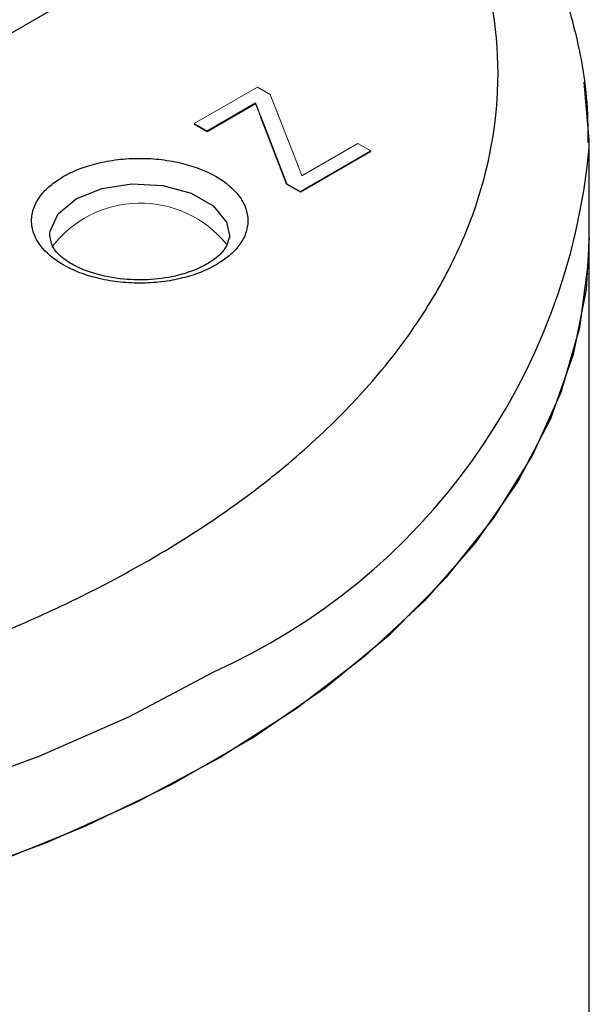
# Model space of a CAD drawing. Units: inches. Extents: x 0.84 to 7.2, y 2.41 to 9.48.
# Drawn here: x 7.08 to 7.2, y 8.58 to 8.79 of the extents above; entities that cross this region are included whole.
import ezdxf

# ---------------------------------------------------------------- set-up
doc = ezdxf.new("R2010")
doc.units = ezdxf.units.IN
doc.header["$MEASUREMENT"] = 0

msp = doc.modelspace()

# ---------------------------------------------------------------- linework, layer by layer
at = {"color": 7, "linetype": 'Continuous', "lineweight": 25}
for p, q in [((7.135507133, 8.8251894623), (6.8431992117, 8.6564436912)), ((7.1347797315, 8.7568819187), (7.1290597101, 8.771592297)), ((7.1347797315, 8.7567211823), (7.1290597101, 8.7714315606)), ((7.1159819082, 8.7691873892), (7.1158426914, 8.769107021)), ((7.2010060482, 8.7450663456), (7.2010060482, 8.7646633251)), ((7.0828330568, 8.7455055713), (7.0828555633, 8.7460488285)), ((7.1222031355, 8.7455055713), (7.1221896599, 8.7450851584)), ((7.2010060482, 8.5425642242), (7.2010060482, 8.7450663456))]:
    msp.add_line(p, q, dxfattribs=at)
at = {"color": 144, "linetype": 'Continuous', "lineweight": 18}
for p, q in [((7.1144375058, 8.7700789537), (7.1282875318, 8.7780744035)), ((7.1282875318, 8.7780744035), (7.1311204917, 8.7764389706)), ((7.1311204917, 8.7764389706), (7.1374356313, 8.760186856)), ((7.1278989835, 8.7745792335), (7.1172704657, 8.7684435208)), ((7.1278989835, 8.7744184972), (7.1172704657, 8.7682827844)), ((7.1290597101, 8.7714315606), (7.1290597101, 8.771592297)), ((7.1172704657, 8.7684435208), (7.1144375058, 8.7700789537)), ((7.1144375058, 8.7699182173), (7.1145767227, 8.7699985855)), ((7.1172704657, 8.7682827844), (7.1144375058, 8.7699182173)), ((7.1185612666, 8.7690279479), (7.1184220497, 8.7691083161)), ((7.1380455047, 8.7586309233), (7.150321664, 8.7657177993)), ((7.1531546239, 8.7640823664), (7.150321664, 8.7657177993)), ((7.1531546239, 8.7640823664), (7.1377307313, 8.7551783427)), ((7.1531546239, 8.76392163), (7.1377307313, 8.7550176063)), ((7.153015407, 8.7640019982), (7.1531546239, 8.76392163)), ((7.1374356313, 8.760186856), (7.1380455047, 8.7586309233)), ((7.1377307313, 8.7551783427), (7.1347797315, 8.7568819187)), ((7.1347797315, 8.7567211823), (7.1347797315, 8.7568819187)), ((7.1377307313, 8.7550176063), (7.1347797315, 8.7567211823)), ((7.1402806255, 8.7564896289), (7.1401414086, 8.7565699971))]:
    msp.add_line(p, q, dxfattribs=at)
at = {"color": 7, "linetype": 'Continuous', "lineweight": 25, "flags": 128}
for points in [[(7.2010060482, 8.7646633251), (7.2009888406, 8.76645933), (7.1998826376, 8.7791606783)], [(7.2010060482, 8.7450663456), (7.2003180721, 8.7337169038), (7.1974826355, 8.7194468318), (7.1924736117, 8.7053772672), (7.1853302032, 8.6916183234), (7.1761083169, 8.6782776829), (7.1648801265, 8.6654597542), (7.1517335079, 8.6532648551), (7.1367713511, 8.641788427), (7.1201107553, 8.6311202888), (7.1018821123, 8.6213439328), (7.0822280859, 8.6125358726), (7.0613024955, 8.6047650429), (7.0392691123, 8.5980922612), (7.0163003772, 8.592569751), (6.9925760519, 8.5882407334), (6.9682818114, 8.5851390888), (6.9436077909, 8.5832890919), (6.9187470983, 8.5827052213), (6.893894302, 8.5833920466), (6.869243909, 8.5853441926), (6.8449888419, 8.5885463809)], [(6.8550074626, 8.5870653425), (6.8794500652, 8.5843801073), (6.9042081168, 8.5829524597), (6.929087852, 8.5827935731), (6.9538945532, 8.5839046909), (6.9784340744, 8.5862771172), (7.0025143604, 8.5898922845), (7.0259469504, 8.5947218993), (7.0485484526, 8.6007281631), (7.0701419796, 8.607864069), (7.0905585329, 8.6160737687), (7.1096383251, 8.6252930102), (7.127232031, 8.6354496404), (7.143201956, 8.64646417), (7.1574231139, 8.6582503953), (7.1697842047, 8.6707160731), (7.1801884863, 8.6837636426), (7.1885545308, 8.6972909889), (7.1948168628, 8.7111922421), (7.198926471, 8.7253586061), (7.2008511921, 8.7396792099), (7.2010060482, 8.7450663456)]]:
    msp.add_lwpolyline(points, dxfattribs=at)
at = {"color": 8, "linetype": 'Continuous', "lineweight": 25, "flags": 128}
for points in [[(7.0828555633, 8.7460488285), (7.0829079643, 8.7464960032), (7.0846773917, 8.7503081762), (7.0885986713, 8.7535410842), (7.0941988391, 8.7558047907), (7.1008024319, 8.7568262594), (7.1076129593, 8.756482286), (7.1138089709, 8.7548143589), (7.1186431364, 8.7520236545), (7.1215323841, 8.7484467731), (7.1222031355, 8.7455055713)], [(6.8429643724, 8.6084703481), (6.8671773012, 8.6051635903), (6.8918017301, 8.6031051341), (6.9166449393, 8.6023110898), (6.9415124973, 8.6027876719), (6.9662097815, 8.6045311504), (6.9905435023, 8.6075278804), (7.0143232152, 8.6117544082), (7.0373628119, 8.6171776556), (7.0594819762, 8.6237551784), (7.0805075956, 8.6314354984), (7.1002751162, 8.6401585069), (7.1186298304, 8.6498559343)]]:
    msp.add_lwpolyline(points, dxfattribs=at)
at = {"color": 8, "linetype": 'Continuous', "lineweight": 25}
msp.add_arc((7.0612522105, 8.7779821842), 0.1403870619862207, 294.1238354104, 354.556023632, dxfattribs=at)
at = {"color": 144, "linetype": 'Continuous', "lineweight": 18}
msp.add_arc((7.1026511955, 8.7283427449), 0.0242881676390728, 39.2973316922, 142.954056086, dxfattribs=at)
at = {"color": 7, "linetype": 'Continuous', "lineweight": 25}
for points, knots in [([(7.200793982627905, 8.765886805280743), (7.200747335644102, 8.769209473737975), (7.200631492846437, 8.777460965654676), (7.198124890160768, 8.790695726613778), (7.193647866285825, 8.804953384126524), (7.187337537339014, 8.81856445313916), (7.17957164228287, 8.83135894904272), (7.170168715606478, 8.843697611432296), (7.159209117642019, 8.855490259065492), (7.146781847607101, 8.866656220299499), (7.132989677826551, 8.877126823433814), (7.117943825823549, 8.88684373935605), (7.10176126064784, 8.895758746298574), (7.084565388743759, 8.903831107679554), (7.066488220986163, 8.911025930320003), (7.047682309391993, 8.917311209966217), (7.028342035606379, 8.922656213857207), (7.00876229782167, 8.927028778908685), (6.989565446661644, 8.930376614899311), (6.972000302423632, 8.932669525241185), (6.956454671011075, 8.934114713664846), (6.939449166557055, 8.935215631607287), (6.927332468952341, 8.935378130994287), (6.919756048201966, 8.935479739845789)], [0, 0, 0, 0, 0.0351111753547692, 0.0871948505711507, 0.1410591326740585, 0.1902854352341377, 0.2400151366335163, 0.2901744980563928, 0.3406422730230583, 0.3912841197375311, 0.4419810117802846, 0.4926396140938493, 0.5431715225944064, 0.5935243850125149, 0.6436424888157745, 0.6934420826753428, 0.7427730873982978, 0.7913256545023585, 0.8383459057051171, 0.8814189089050299, 0.9159750500249266, 0.947460240792611, 1, 1, 1, 1]), ([(7.10448769478694, 8.674350831694314), (7.106088198816152, 8.67528887484898), (7.109286376275121, 8.677163302165646), (7.113917657282651, 8.680063300918382), (7.118420229391939, 8.683023928513368), (7.122782697655889, 8.686051764561949), (7.127008089122046, 8.689145018017003), (7.131095638842469, 8.692304256549525), (7.138599594083408, 8.698430813806093), (7.14870482951036, 8.707855249650809), (7.160043488303163, 8.721180175203758), (7.169188486170957, 8.735280495364403), (7.178221992651916, 8.755146348693797), (7.18287072419838, 8.780997969475596), (7.177321503437827, 8.811901787572193), (7.161366418844972, 8.84091637802331), (7.136834873724022, 8.866505744996369), (7.105521234346342, 8.888234100637371), (7.067882540379472, 8.906311079730095), (7.023555653143063, 8.920472839768104), (6.97329546482161, 8.929683512168285), (6.919762672540688, 8.932887016337025), (6.874984990124832, 8.930203545841852), (6.84057238353493, 8.924989056604709), (6.81615049566804, 8.919710668072767), (6.793064468324449, 8.913164548396466), (6.775288275818052, 8.906811414162839), (6.761977097042351, 8.901267808565994), (6.752624602358575, 8.896975961651636), (6.743592707596892, 8.892455196736483), (6.73788281115633, 8.889244663660042), (6.735024401616969, 8.887637450907997)], [0, 0, 0, 0, 0.0083459001525104, 0.0166770400170045, 0.0249991017259947, 0.0333177860146971, 0.0416388005599526, 0.0499678482480132, 0.0583106154914411, 0.0892002082097157, 0.1201023936708558, 0.152279681207425, 0.1844696125349427, 0.2501185110779978, 0.3157674096210528, 0.3800520949091928, 0.4417708865347439, 0.5000016765556605, 0.5582324665765771, 0.6199512582021283, 0.6842359434902682, 0.7498848420333233, 0.8155337405763785, 0.8477110291306061, 0.8799009614761251, 0.9107905532902968, 0.9416927382266598, 0.9562776732076094, 0.9708368024931723, 0.9854007226191337, 1, 1, 1, 1]), ([(6.735024401616969, 8.887637450907997), (6.733423897587767, 8.886699407753339), (6.730225720128816, 8.884824980436681), (6.725594439121308, 8.881924981683957), (6.72109186701203, 8.878964354088978), (6.716729398748081, 8.8759365180404), (6.712504007281914, 8.872843264585336), (6.708416457561469, 8.869684026052804), (6.700912502320527, 8.86355746879625), (6.690807266893565, 8.854133032951527), (6.679468608100766, 8.840808107398576), (6.670323610232936, 8.826707787237911), (6.661290103752002, 8.806841933908512), (6.656641372205525, 8.780990313126717), (6.662190592966082, 8.750086495030118), (6.678145677558936, 8.721071904579), (6.702677222679887, 8.695482537605944), (6.733990862057567, 8.673754181964942), (6.771629556024436, 8.655677202872218), (6.815956443260845, 8.641515442834208), (6.866216631582299, 8.632304770434025), (6.91974942386322, 8.62910126626529), (6.964527106279144, 8.631784736760459), (6.998939712869038, 8.636999225997622), (7.023361600735961, 8.642277614529567), (7.046447628079485, 8.648823734205857), (7.064223820585894, 8.655176868439487), (7.07753499936157, 8.660720474036328), (7.086887494045354, 8.665012320950687), (7.09591938880703, 8.669533085865838), (7.101629285247584, 8.672743618942272), (7.10448769478694, 8.674350831694314)], [0, 0, 0, 0, 0.008345900152455, 0.0166770400169122, 0.0249991017258839, 0.0333177860145863, 0.0416388005598601, 0.0499678482479575, 0.0583106154914399, 0.0892002082095477, 0.1201023936708552, 0.152279681207429, 0.1844696125349433, 0.2501185110779985, 0.3157674096210535, 0.3800520949091934, 0.4417708865347446, 0.5000016765556613, 0.558232466576578, 0.6199512582021294, 0.6842359434902692, 0.7498848420333244, 0.8155337405763795, 0.8477110291308507, 0.8799009614761252, 0.9107905532904181, 0.9416927382266599, 0.9562776732076407, 0.9708368024932141, 0.9854007226191651, 1, 1, 1, 1]), ([(7.085770244222735, 8.758440063660762), (7.086313559750287, 8.758737132048807), (7.08739503799919, 8.759328451427356), (7.089187190802645, 8.760098081063008), (7.091087942078755, 8.76077156864674), (7.093871621018976, 8.761556792273078), (7.097678081123179, 8.762259788234566), (7.102514285878397, 8.762537463889434), (7.107355751516621, 8.762259257750838), (7.113279049175738, 8.761171198951338), (7.119672487173382, 8.758674736177994), (7.12399487788884, 8.754985662547663), (7.125881010207843, 8.751566409235622), (7.126363165731118, 8.74877399289009), (7.125885133141217, 8.745978189716231), (7.12443412558402, 8.743379222955936), (7.122256624566188, 8.741024751102705), (7.120264013663557, 8.739744607800654), (7.119265948125242, 8.739103405390189)], [0, 0, 0, 0, 0.0302236388409951, 0.0601606365947222, 0.0900792155406241, 0.1202480892301981, 0.1852372594735072, 0.2503685101848814, 0.3153577443380902, 0.3804890590961411, 0.5000653005546811, 0.6196415420132204, 0.6846307122565872, 0.7497619629679051, 0.8147511971209642, 0.8798825118791548, 0.9398351553310128, 1, 1, 1, 1]), ([(7.119265948125242, 8.739103405390189), (7.11872263259769, 8.738806337002144), (7.117641154348785, 8.738215017623594), (7.11584900154533, 8.737445387987941), (7.11394825026922, 8.736771900404209), (7.111164571328997, 8.735986676777873), (7.107358111224795, 8.735283680816387), (7.10252190646958, 8.735006005161518), (7.097680440831359, 8.735284211300113), (7.091757143172241, 8.736372270099611), (7.085363705174595, 8.738868732872957), (7.08104131445914, 8.742557806503289), (7.079155182140134, 8.74597705981533), (7.07867302661686, 8.748769476160865), (7.079151059206757, 8.751565279334722), (7.080602066763961, 8.754164246095021), (7.082779567781795, 8.756518717948246), (7.084772178684424, 8.757798861250299), (7.085770244222735, 8.758440063660762)], [0, 0, 0, 0, 0.0302236388410526, 0.0601606365947985, 0.090079215540682, 0.1202480892302017, 0.1852372594736081, 0.2503685101848829, 0.3153577443380046, 0.3804890590961371, 0.5000653005546776, 0.6196415420132175, 0.6846307122565792, 0.7497619629679032, 0.8147511971211299, 0.8798825118791604, 0.9398351553311769, 1, 1, 1, 1]), ([(7.122203135544067, 8.745505571277933), (7.121932951033327, 8.744315623318991), (7.121543113229134, 8.742598697733037), (7.118888649803491, 8.740259877851726), (7.115891533153543, 8.738419785532852), (7.111217874477384, 8.736676567817533), (7.10512873162597, 8.735732087766648), (7.098599518141179, 8.735824479937115), (7.093021989185949, 8.73692697968841), (7.088700496339351, 8.738590660650678), (7.085607518530908, 8.74047605872116), (7.083299786371503, 8.742857865322001), (7.082993682050874, 8.744594361762642), (7.08283305680391, 8.745505571277933)], [0, 0, 0, 0, 0.1438559690564811, 0.2075636939492695, 0.2654779864880132, 0.3669412312514844, 0.4635706715972711, 0.556307374414558, 0.6658038535980855, 0.735637318576412, 0.8147243065594717, 0.902778392823593, 1, 1, 1, 1])]:
    msp.add_open_spline(points, degree=3, knots=knots, dxfattribs=at)
at = {"color": 144, "linetype": 'Continuous', "lineweight": 18}
for points in [[(7.129059710092488, 8.771592297027276), (7.128861268726582, 8.772102414498882), (7.128473971143275, 8.773098009661483), (7.12808745745371, 8.774093706340938), (7.127898983482968, 8.774579233534151)], [(7.129059710092488, 8.771431560646985), (7.128861268726582, 8.77194167811859), (7.128473971143275, 8.772937273281192), (7.12808745745371, 8.773932969960645), (7.127898983482968, 8.774418497153858)]]:
    msp.add_open_spline(points, degree=3, knots=[0, 0, 0, 0, 0.5123743975137983, 1, 1, 1, 1], dxfattribs=at)

doc.saveas('drawing.dxf')
